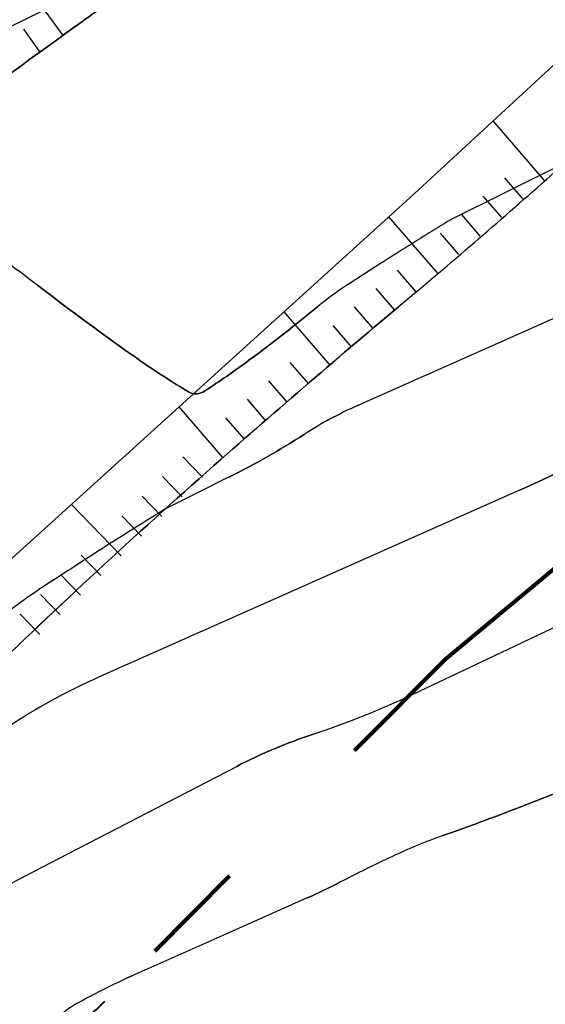
# Model space of a CAD drawing. Units: metres. Extents: x 552102 to 552909, y 4792742 to 4793835.
# Drawn here: x 552294 to 552298, y 4793449 to 4793456 of the extents above; entities that cross this region are included whole.
import ezdxf

# ---------------------------------------------------------------- set-up
doc = ezdxf.new("R2010")
doc.units = ezdxf.units.M
doc.header["$MEASUREMENT"] = 0
doc.linetypes.add('2371ESTADO ACTUAL$0$CONTINUA', pattern=[0])
doc.linetypes.add('CENTER', pattern=[0.95, 0.625, -0.125, 0.075, -0.125])
for name, color, linetype in [('2371ESTADO ACTUAL$0$CV', 7, 'CONTINUOUS'), ('2371ESTADO ACTUAL$0$CVD', 2, 'CONTINUOUS'), ('2371ESTADO ACTUAL$0$RT', 52, '2371ESTADO ACTUAL$0$CONTINUA'), ('_00.RFX.ESTADOACTUAL', 7, 'CONTINUOUS'), ('_ORD-LIMITE', 7, 'CONTINUOUS'), ('_ORD.TOPOGRAFICO', 7, 'CONTINUOUS'), ('PORTADA', 30, 'CONTINUOUS')]:
    doc.layers.add(name, color=color, linetype=linetype)

# ---------------------------------------------------------------- blocks, each defined once
blk = doc.blocks.new('2371ESTADO ACTUAL')
at = {"layer": '2371ESTADO ACTUAL$0$CV', "color": 252}
for points in [[(552295.1461, 4793456.0276), (552293.8608, 4793455.3977, 0.022463), (552293.348, 4793455.1172, 0.015413), (552292.6339, 4793454.653), (552292.1726, 4793454.3326), (552291.7113, 4793454.0121, 0.032339), (552291.5767, 4793453.9051, -0.014203), (552291.2794, 4793453.6506, -0.007843), (552291.065, 4793453.4827, 0.007272), (552290.8334, 4793453.302, 0.027407), (552290.5282, 4793453.0276, -0.015547), (552290.0019, 4793452.5316, -0.01535), (552289.648, 4793452.237, -0.066086), (552289.5554, 4793452.1825, -0.052724), (552289.457, 4793452.1527, -0.015349), (552289.1092, 4793452.0973, -0.01594), (552288.5238, 4793452.0413, 0.029172), (552288.2046, 4793452.0022, 0.005277), (552287.9373, 4793451.9505, -0.007871), (552287.7579, 4793451.9168), (552286.3127, 4793451.6689)], [(552298.2411, 4793454.6609), (552297.8531, 4793454.4672), (552297.4651, 4793454.2735, 0.022463), (552297.4314, 4793454.2548, 0.00218), (552297.095, 4793454.0451, 0.00205), (552296.9163, 4793453.9317, 0.00192), (552296.7264, 4793453.809, 0.02699), (552296.5186, 4793453.657, -0.011218), (552296.0306, 4793453.276, -0.017684), (552295.717, 4793453.0591, -0.116335), (552295.6616, 4793453.0396, -0.165212), (552295.6036, 4793453.0526, -0.017685), (552295.152, 4793453.3509, -0.009146), (552294.5374, 4793453.8061, 0.016228), (552294.1873, 4793454.0577, 0.010598)], [(552298.6913, 4793453.7976), (552297.7451, 4793453.3771), (552296.799, 4793452.9565, 0.038383), (552296.4201, 4793452.752, -0.027171), (552295.8919, 4793452.4515), (552295.6712, 4793452.3413), (552295.4504, 4793452.231, 0.022463), (552295.4403, 4793452.2254, 0.001094), (552295.2398, 4793452.1011, 0.003137), (552294.996, 4793451.947, 0.00192), (552294.6002, 4793451.6914, 0.026971), (552294.2402, 4793451.4281, -0.011183)], [(552293.03, 4793448.6645, -0.022463), (552293.4135, 4793449.0666, -0.07162), (552293.5559, 4793449.1685), (552294.7499, 4793449.7875), (552295.944, 4793450.4064, -0.039814), (552296.4855, 4793450.6345, 0.030718), (552297.1921, 4793450.9171), (552298.8429, 4793451.698)], [(552298.8752, 4793450.5396, -0.006986), (552298.4486, 4793450.324, -0.017969), (552298.2787, 4793450.2486, -0.010233), (552297.4017, 4793449.917, 0.024529), (552297.0397, 4793449.7681, 0.00939), (552296.6769, 4793449.5893, -0.014622), (552296.4426, 4793449.4768), (552295.8471, 4793449.2122), (552295.2516, 4793448.9475, 0.022463), (552294.8056, 4793448.7248, 0.07162), (552294.6807, 4793448.6296), (552293.8217, 4793447.7556), (552292.9627, 4793446.8816, 0.022463), (552292.222, 4793446.0569, 0.197177), (552292.1835, 4793445.9315, 0.038558), (552292.1986, 4793445.8433, 0.017358), (552292.2535, 4793445.6527, 0.008955), (552292.3657, 4793445.3287, -0.013181), (552292.44, 4793445.108, -0.013128), (552292.5055, 4793444.8737, -0.071156), (552292.5101, 4793444.8288), (552292.4892, 4793444.2803), (552292.4683, 4793443.7318, -0.022463)]]:
    blk.add_lwpolyline(points, format="xyb", dxfattribs=at)
at = {"layer": '2371ESTADO ACTUAL$0$CVD', "color": 250}
blk.add_lwpolyline([(552299.331, 4793453.08, -0.030718), (552297.9417, 4793452.3573), (552296.4549, 4793451.6965), (552294.9681, 4793451.0357, 0.038383), (552294.3728, 4793450.7143, -0.027171), (552293.5427, 4793450.242), (552293.4892, 4793450.2153), (552293.4357, 4793450.1886, 0.022463), (552293.4229, 4793450.1815, 0.007226), (552293.3847, 4793450.1571), (552293.1322, 4793449.9911), (552292.8798, 4793449.8251, 0.022463), (552292.749, 4793449.7303, 0.025617), (552292.6427, 4793449.6366, 0.048947), (552292.5574, 4793449.5351, 0.013353), (552292.2941, 4793449.1283, 0.012479), (552292.0546, 4793448.7125, -0.007937)], format="xyb", dxfattribs=at)
at = {"layer": '2371ESTADO ACTUAL$0$RT', "color": 252}
for p, q in [((552294.7181, 4793455.5714), (552294.2488, 4793456.2193)), ((552294.5561, 4793455.4541), (552294.4388, 4793455.6161)), ((552298.1201, 4793454.5458), (552297.7562, 4793454.9684)), ((552297.9686, 4793454.4153), (552297.8381, 4793454.5669)), ((552297.817, 4793454.2848), (552297.6865, 4793454.4364)), ((552297.3624, 4793453.8933), (552297.02, 4793454.2908)), ((552297.6655, 4793454.1543), (552297.535, 4793454.3058)), ((552297.5139, 4793454.0238), (552297.3834, 4793454.1753)), ((552297.2108, 4793453.7628), (552297.0803, 4793453.9143)), ((552297.0593, 4793453.6322), (552296.9288, 4793453.7838)), ((552296.9078, 4793453.5017), (552296.7772, 4793453.6533)), ((552296.6047, 4793453.2407), (552296.2785, 4793453.6194)), ((552296.7562, 4793453.3712), (552296.6257, 4793453.5228)), ((552296.4531, 4793453.1102), (552296.3226, 4793453.2617)), ((552296.3016, 4793452.9797), (552296.1711, 4793453.1312)), ((552295.8469, 4793452.5881), (552295.5369, 4793452.9481)), ((552296.15, 4793452.8491), (552296.0195, 4793453.0007)), ((552295.9985, 4793452.7186), (552295.868, 4793452.8702)), ((552295.7025, 4793452.4498), (552295.5635, 4793452.5936)), ((552295.5587, 4793452.3108), (552295.4197, 4793452.4547)), ((552295.1272, 4793451.8939), (552294.7751, 4793452.2584)), ((552295.4148, 4793452.1719), (552295.2759, 4793452.3157)), ((552295.271, 4793452.0329), (552295.132, 4793452.1767)), ((552294.9834, 4793451.755), (552294.8444, 4793451.8988)), ((552294.8395, 4793451.616), (552294.7006, 4793451.7598)), ((552294.6957, 4793451.477), (552294.5567, 4793451.6208)), ((552294.5519, 4793451.338), (552294.4129, 4793451.4819))]:
    blk.add_line(p, q, dxfattribs=at)
for points in [[(552286.9352, 4793450.6537, -0.014713), (552287.913, 4793450.8165, -0.000248), (552288.3713, 4793450.8788, -0.000138), (552289.1962, 4793450.9902, -0.004929), (552289.8918, 4793451.077, 0.02172), (552290.049, 4793451.102, 0.142394), (552290.0829, 4793451.1198, 0.019258), (552290.2754, 4793451.3202, 0.005584), (552290.7021, 4793451.8109, -0.006771), (552291.0549, 4793452.2148, -0.00265), (552291.4595, 4793452.6607, 0.00217), (552291.9543, 4793453.2049, 0.016442), (552292.3288, 4793453.649, -0.024502), (552292.585, 4793453.943, -0.033779), (552292.8484, 4793454.1824, -0.009911), (552293.8131, 4793454.9159, -0.000882), (552294.7068, 4793455.5656, -0.002319), (552295.0482, 4793455.8105, -0.002081)], [(552289.272, 4793445.583, 0.007155), (552289.7348, 4793445.5109, 0.011492), (552290.0244, 4793445.4768, 0.000118), (552290.2776, 4793445.4529, 0.000137), (552290.4954, 4793445.4325, 0.003972), (552291.1574, 4793445.3759, 0.022259), (552291.276, 4793445.372, 0.219423), (552291.3337, 4793445.3994, 0.068659), (552291.4373, 4793445.5654, 0.067711), (552291.5869, 4793446.0746, -0.035052), (552291.8104, 4793447.0715, -0.009713), (552292.2664, 4793448.4949, -0.028477), (552292.4587, 4793448.9675, -0.04121), (552292.7367, 4793449.4466, -0.030627), (552293.1988, 4793450.0306, -0.017998), (552294.1987, 4793451.0689, -0.011653), (552295.8349, 4793452.5778, -0.006103), (552297.1685, 4793453.7227, 0.007898), (552298.1958, 4793454.6111, 0.00853), (552299.4563, 4793455.7756, 0.01415)]]:
    blk.add_lwpolyline(points, format="xyb", dxfattribs=at)
blk.add_lwpolyline([(552316.034, 4793474.161), (552314.3369, 4793473.6282), (552313.451, 4793473.298), (552312.3919, 4793472.8885), (552311.2359, 4793472.0557), (552309.944, 4793470.948), (552309.2481, 4793469.5085), (552307.7679, 4793466.5494), (552304.73, 4793462.833), (552302.6302, 4793460.4894), (552299.618, 4793456.689), (552297.1683, 4793454.425), (552294.2569, 4793451.7893), (552292.258, 4793449.9), (552291.6636, 4793448.5954), (552291.157, 4793447.093), (552290.8929, 4793446.5798), (552290.4036, 4793446.0837), (552289.272, 4793445.583)], dxfattribs=at)

msp = doc.modelspace()

# ---------------------------------------------------------------- linework, layer by layer
at = {"layer": '_ORD-LIMITE', "color": 30, "linetype": 'CENTER', "lineweight": 80, "ltscale": 10, "flags": 128}
msp.add_lwpolyline([(552668.4707, 4793524.914), (552667.2762, 4793527.2855), (552666.0377, 4793529.489), (552664.8795, 4793531.3632), (552663.3412, 4793533.6267), (552662.1703, 4793535.2055), (552660.3148, 4793537.4942), (552657.4909, 4793540.564), (552654.869, 4793543.05), (552651.7786, 4793545.6104), (552649.6823, 4793547.1512), (552647.3343, 4793548.7108), (552644.1822, 4793550.5555), (552640.4418, 4793552.4125), (552638.2157, 4793553.3615), (552633.6056, 4793555.333), (552630.8544, 4793556.4241), (552626.8081, 4793557.9091), (552622.1986, 4793559.4327), (552618.8409, 4793560.433), (552617.4481, 4793560.8205), (552615.1168, 4793561.2559), (552612.6985, 4793561.724), (552609.8548, 4793562.303), (552606.916, 4793562.8822), (552604.0572, 4793563.4429), (552601.5698, 4793563.9306), (552596.4145, 4793564.9414), (552594.886, 4793565.241), (552591.5094, 4793565.8984), (552588.572, 4793566.4669), (552584.642, 4793567.2274), (552583.8554, 4793567.3796), (552581.3541, 4793568.1533), (552576.634, 4793568.2711), (552573.5044, 4793568.3627), (552570.3389, 4793570.108), (552565.384, 4793572.8399), (552562.6902, 4793574.2936), (552557.6364, 4793577.0064), (552554.4295, 4793578.7301), (552549.7767, 4793581.2462), (552546.7814, 4793582.866), (552546.1599, 4793583.2021), (552544.2903, 4793585.2454), (552542.5706, 4793584.8196), (552538.8461, 4793583.8974), (552534.5851, 4793584.2935), (552533.1361, 4793584.4432), (552532.1671, 4793584.6832), (552529.7331, 4793585.2859), (552528.6807, 4793585.6129), (552527.3844, 4793586.3586), (552525.7908, 4793587.2753), (552524.0978, 4793588.2492), (552523.075, 4793588.8376), (552520.9253, 4793590.5209), (552519.4282, 4793592.2506), (552518.7556, 4793591.6885), (552517.6005, 4793590.7232), (552515.9267, 4793589.3244), (552514.6923, 4793588.2928), (552512.0278, 4793586.0662), (552510.5401, 4793584.8588), (552507.7382, 4793582.6776), (552503.7537, 4793579.5759), (552503.2174, 4793580.2175), (552501.5093, 4793582.2606), (552500.638, 4793581.5445), (552499.8432, 4793580.9), (552497.9439, 4793579.9328), (552495.8551, 4793579.3844), (552493.7221, 4793579.2941), (552491.8906, 4793579.5427), (552489.695, 4793580.4132), (552487.8329, 4793581.6966), (552486.2959, 4793580.3389), (552484.0105, 4793578.3773), (552483.695, 4793578.1041), (552482.2756, 4793579.6992), (552479.9994, 4793582.2571), (552478.6683, 4793583.7477), (552476.6649, 4793583.3947), (552473.7094, 4793582.8741), (552471.3847, 4793582.4645), (552468.8536, 4793582.402), (552464.9496, 4793582.3068), (552459.8378, 4793582.1821), (552456.9054, 4793582.1106), (552454.4803, 4793582.0514), (552450.5754, 4793581.9562), (552449.5551, 4793586.631), (552448.8106, 4793590.0446), (552449.0409, 4793595.3101), (552443.834, 4793595.2337), (552443.5381, 4793592.2469), (552443.3048, 4793589.9887), (552443.2341, 4793589.3042), (552442.6422, 4793586.9384), (552441.9698, 4793584.6029), (552441.3184, 4793583.1546), (552440.6385, 4793581.6435), (552439.6827, 4793580.6398), (552437.9964, 4793580.3151), (552435.732, 4793579.8716), (552432.6239, 4793579.4654), (552431.4762, 4793579.3169), (552429.3508, 4793579.4704), (552429.3427, 4793578.3256), (552429.2236, 4793573.2309), (552429.0241, 4793564.6894), (552428.836, 4793554.7563), (552428.7088, 4793546.2427), (552428.6032, 4793539.1718), (552428.5474, 4793535.4327), (552428.4276, 4793527.4122), (552428.2566, 4793515.9681), (552425.1114, 4793515.8403), (552424.9672, 4793515.8175), (552423.4877, 4793515.8461), (552420.6233, 4793515.9166), (552418.0842, 4793516.0894), (552411.1395, 4793516.3057), (552403.8034, 4793516.3112), (552396.5078, 4793516.6581), (552386.7801, 4793516.7279), (552381.0727, 4793516.8371), (552375.1224, 4793516.8284), (552365.0987, 4793517.0087), (552356.9947, 4793517.2213), (552350.5334, 4793517.3349), (552347.345, 4793517.391), (552344.6751, 4793517.8609), (552342.0052, 4793518.3307), (552336.758, 4793519.696), (552331.5164, 4793522.2413), (552326.226, 4793524.766), (552319.983, 4793528.504), (552317.5122, 4793530.5477), (552315.1294, 4793532.824), (552310.818, 4793528.867), (552301.572, 4793520.381), (552297.0517, 4793525.701), (552292.367, 4793530.808), (552290.7937, 4793533.4947), (552289.0466, 4793536.3646), (552286.9574, 4793539.7965), (552284.8833, 4793543.2036), (552281.5219, 4793543.9459), (552278.5443, 4793535.1719), (552277.5292, 4793531.8654), (552276.5691, 4793528.7685), (552275.5343, 4793525.1865), (552274.3987, 4793521.72), (552272.9561, 4793516.7492), (552272.1342, 4793514.4084), (552270.897, 4793510.5189), (552270.3354, 4793508.2763), (552268.7694, 4793503.6634), (552266.7501, 4793496.9526), (552265.9394, 4793494.233), (552265.2186, 4793492.0942), (552264.0535, 4793487.5047), (552263.4515, 4793485.1827), (552263.0894, 4793482.8747), (552262.4773, 4793480.5046), (552261.5039, 4793476.296), (552260.8363, 4793472.5005), (552260.5718, 4793470.2363), (552259.871, 4793465.9398), (552259.5426, 4793463.0019), (552259.3902, 4793462.0533), (552258.9483, 4793459.5535), (552258.5499, 4793456.2763), (552257.9824, 4793450.59), (552261.7954, 4793449.0879), (552267.3114, 4793445.5472), (552269.3562, 4793445.0445), (552273.5653, 4793445.6005), (552276.5227, 4793446.0699), (552278.8694, 4793445.3723), (552280.7798, 4793445.3161), (552281.4188, 4793445.0552), (552282.9798, 4793444.508), (552287.7811, 4793445.6782), (552289.0113, 4793445.8894), (552292.2526, 4793446.5961), (552294.95, 4793448.6849), (552296.802, 4793450.5436), (552297.4193, 4793451.1631), (552299.5561, 4793452.9475), (552301.5445, 4793455.599), (552303.5699, 4793458.5753), (552304.9925, 4793460.7416), (552306.5894, 4793462.5813), (552306.8047, 4793462.8434), (552308.1602, 4793465.3424), (552309.0703, 4793467.0202), (552309.2679, 4793467.5182), (552311.1858, 4793467.5151), (552315.0362, 4793467.4349), (552319.9545, 4793467.3325), (552322.7937, 4793467.2733), (552331.4645, 4793467.0927), (552340.0171, 4793466.9146), (552350.8465, 4793466.689), (552366.4955, 4793466.363), (552375.5355, 4793466.1747), (552381.3688, 4793466.0532), (552387.2372, 4793465.9197), (552388.6384, 4793465.8706), (552392.5079, 4793465.8211), (552396.4539, 4793465.7025), (552399.7187, 4793465.5416), (552407.2329, 4793465.2127), (552411.7341, 4793464.2415), (552414.6414, 4793463.3822), (552421.218, 4793461.1679), (552422.8009, 4793460.841), (552423.9125, 4793460.6114), (552426.1865, 4793459.6644), (552428.1968, 4793458.363), (552431.7489, 4793455.7081), (552434.2768, 4793453.4268), (552436.0339, 4793452.44), (552437.856, 4793451.569), (552439.1429, 4793451.1544), (552440.8212, 4793450.775), (552442.3469, 4793450.6429), (552444.271, 4793450.7189), (552447.0689, 4793451.4401), (552448.9387, 4793451.8668), (552449.7114, 4793451.9633), (552451.2999, 4793452.19), (552454.4191, 4793452.7849), (552456.6315, 4793453.9942), (552459.1222, 4793454.85), (552462.1535, 4793455.7141), (552464.6026, 4793456.4345), (552465.898, 4793456.9563), (552468.4039, 4793457.631), (552470.5119, 4793457.9589), (552471.5777, 4793458.2315), (552472.3374, 4793458.4608), (552473.827, 4793458.6646), (552475.0776, 4793458.7776), (552477.0234, 4793458.8472), (552480.2093, 4793458.2694), (552480.959, 4793458.3734), (552481.4836, 4793458.0926), (552484.1977, 4793460.0315), (552484.9875, 4793460.5549), (552485.8691, 4793460.8427), (552486.8657, 4793461.0714), (552490.9588, 4793462.2324), (552501.9787, 4793463.1599), (552508.1298, 4793463.461, -0.005382), (552520.9137, 4793463.5323, -0.000845), (552537.5581, 4793463.8323), (552540.5327, 4793462.7258), (552541.419, 4793463.2259), (552541.4023, 4793463.8523, 0.023284), (552549.7477, 4793464.4637, 0.01995), (552560.9746, 4793465.4349, -0.010566), (552574.638, 4793468.5768, -0.115909), (552605.2114, 4793474.3718), (552607.8068, 4793474.3059), (552609.3161, 4793474.1899), (552610.5562, 4793474.0196), (552611.776, 4793473.804), (552612.9571, 4793473.5511), (552614.748, 4793473.0497), (552615.7857, 4793472.6824), (552617.1713, 4793472.0989), (552618.8249, 4793471.4026), (552621.8345, 4793470.1354), (552623.6631, 4793469.3654, 0.294741), (552662.9763, 4793477.896), (552664.441, 4793479.7128), (552665.8756, 4793481.7144), (552666.5025, 4793482.6726), (552667.9966, 4793485.2164), (552669.0313, 4793487.2568), (552669.945, 4793489.3267), (552670.6468, 4793491.1587), (552671.0644, 4793492.388), (552671.7772, 4793494.8486), (552672.2042, 4793496.6751), (552672.5252, 4793498.3702), (552672.9363, 4793501.533), (552673.0903, 4793503.9858), (552673.1137, 4793505.6661), (552673.0048, 4793508.4628), (552672.8174, 4793510.427), (552672.6518, 4793511.6634), (552672.2959, 4793513.7088), (552671.0448, 4793519.1785)], format="xyb", close=True, dxfattribs=at)
at = {"layer": '_ORD.TOPOGRAFICO', "color": 7, "linetype": 'Continuous'}
for p, q in [((552294.7181, 4793455.5714), (552294.2488, 4793456.2193)), ((552294.5561, 4793455.4541), (552294.4388, 4793455.6161)), ((552298.1201, 4793454.5458), (552297.7562, 4793454.9684)), ((552297.9686, 4793454.4153), (552297.8381, 4793454.5669)), ((552297.817, 4793454.2848), (552297.6865, 4793454.4364)), ((552297.3624, 4793453.8933), (552297.02, 4793454.2908)), ((552297.6655, 4793454.1543), (552297.535, 4793454.3058)), ((552297.5139, 4793454.0238), (552297.3834, 4793454.1753)), ((552297.2108, 4793453.7628), (552297.0803, 4793453.9143)), ((552297.0593, 4793453.6322), (552296.9288, 4793453.7838)), ((552296.9078, 4793453.5017), (552296.7772, 4793453.6533)), ((552296.6047, 4793453.2407), (552296.2785, 4793453.6194)), ((552296.7562, 4793453.3712), (552296.6257, 4793453.5228)), ((552296.4531, 4793453.1102), (552296.3226, 4793453.2617)), ((552296.3016, 4793452.9797), (552296.1711, 4793453.1312)), ((552295.8469, 4793452.5881), (552295.5369, 4793452.9481)), ((552296.15, 4793452.8491), (552296.0195, 4793453.0007)), ((552295.9985, 4793452.7186), (552295.868, 4793452.8702)), ((552295.7025, 4793452.4498), (552295.5635, 4793452.5936)), ((552295.5587, 4793452.3108), (552295.4197, 4793452.4547)), ((552295.1272, 4793451.8939), (552294.7751, 4793452.2584)), ((552295.4148, 4793452.1719), (552295.2759, 4793452.3157)), ((552295.271, 4793452.0329), (552295.132, 4793452.1767)), ((552294.9834, 4793451.755), (552294.8444, 4793451.8988)), ((552294.8395, 4793451.616), (552294.7006, 4793451.7598)), ((552294.6957, 4793451.477), (552294.5567, 4793451.6208)), ((552294.5519, 4793451.338), (552294.4129, 4793451.4819))]:
    msp.add_line(p, q, dxfattribs=at)
for points in [[(552316.034, 4793474.161, 0), (552314.3369, 4793473.6282, 0), (552313.451, 4793473.298, 0), (552312.3919, 4793472.8885, 0), (552311.2359, 4793472.0557, 0), (552309.944, 4793470.948, 0), (552309.2481, 4793469.5085, 0), (552307.7679, 4793466.5494, 0), (552304.73, 4793462.833, 0), (552302.6302, 4793460.4894, 0), (552299.618, 4793456.689, 0), (552297.1683, 4793454.425, 0), (552294.2569, 4793451.7893, 0), (552292.258, 4793449.9, 0), (552291.6636, 4793448.5954, 0), (552291.157, 4793447.093, 0), (552290.8929, 4793446.5798, 0), (552290.4036, 4793446.0837, 0), (552289.272, 4793445.583, 0)], [(552294.7068, 4793455.5656, 0), (552294.7068, 4793455.5656, 0)], [(552297.1685, 4793453.7227, 0), (552297.1685, 4793453.7227, 0)], [(552295.8349, 4793452.5778, 0), (552295.8349, 4793452.5778, 0)]]:
    msp.add_polyline3d(points, dxfattribs=at)
at = {"layer": '_ORD.TOPOGRAFICO', "color": 252, "linetype": 'Continuous'}
for points in [[(552296.4315, 4793456.6575, 22), (552295.1461, 4793456.0276, 22), (552293.8608, 4793455.3977, 22), (552293.8608, 4793455.3977, 22)], [(552298.2411, 4793454.6609, 23), (552297.8531, 4793454.4672, 23), (552297.4651, 4793454.2735, 23), (552297.4651, 4793454.2735, 23)], [(552297.4314, 4793454.2548, 23), (552297.4314, 4793454.2548, 23)], [(552297.095, 4793454.0451, 23), (552297.095, 4793454.0451, 23)], [(552296.9163, 4793453.9317, 23), (552296.9163, 4793453.9317, 23)], [(552294.5374, 4793453.8061, 23), (552294.5374, 4793453.8061, 23)], [(552296.7264, 4793453.809, 23), (552296.7264, 4793453.809, 23)], [(552298.6913, 4793453.7976, 24), (552297.7451, 4793453.3771, 24), (552296.799, 4793452.9565, 24), (552296.799, 4793452.9565, 24)], [(552296.5186, 4793453.657, 23), (552296.5186, 4793453.657, 23)], [(552295.152, 4793453.3509, 23), (552295.152, 4793453.3509, 23)], [(552296.0306, 4793453.276, 23), (552296.0306, 4793453.276, 23)], [(552295.6036, 4793453.0526, 23), (552295.6036, 4793453.0526, 23)], [(552295.6616, 4793453.0396, 23), (552295.6616, 4793453.0396, 23)], [(552295.717, 4793453.0591, 23), (552295.717, 4793453.0591, 23)], [(552296.4201, 4793452.752, 24), (552296.4201, 4793452.752, 24)], [(552297.1921, 4793450.9171, 26), (552298.8429, 4793451.698, 26), (552300.4937, 4793452.479, 26), (552300.4937, 4793452.479, 26)], [(552295.8919, 4793452.4515, 24), (552295.6712, 4793452.3413, 24), (552295.4504, 4793452.231, 24), (552295.4504, 4793452.231, 24)], [(552295.4403, 4793452.2254, 24), (552295.4403, 4793452.2254, 24)], [(552295.2398, 4793452.1011, 24), (552295.2398, 4793452.1011, 24)], [(552294.996, 4793451.947, 24), (552294.996, 4793451.947, 24)], [(552294.6002, 4793451.6914, 24), (552294.6002, 4793451.6914, 24)], [(552296.4855, 4793450.6345, 26), (552296.4855, 4793450.6345, 26)], [(552293.5559, 4793449.1685, 26), (552294.7499, 4793449.7875, 26), (552295.944, 4793450.4064, 26), (552295.944, 4793450.4064, 26)], [(552297.4017, 4793449.917, 27), (552297.4017, 4793449.917, 27)], [(552297.0397, 4793449.7681, 27), (552297.0397, 4793449.7681, 27)], [(552296.6769, 4793449.5893, 27), (552296.6769, 4793449.5893, 27)], [(552296.4426, 4793449.4768, 27), (552295.8471, 4793449.2122, 27), (552295.2516, 4793448.9475, 27), (552295.2516, 4793448.9475, 27)]]:
    msp.add_polyline3d(points, dxfattribs=at)
at = {"layer": '_ORD.TOPOGRAFICO', "color": 250, "linetype": 'Continuous'}
msp.add_polyline3d([(552297.9417, 4793452.3573, 25), (552296.4549, 4793451.6965, 25), (552294.9681, 4793451.0357, 25), (552294.9681, 4793451.0357, 25)], dxfattribs=at)
at = {"layer": '_ORD.TOPOGRAFICO', "color": 7, "linetype": 'Continuous'}
for centre, radius, start, end in [((552321.2829, 4793418.8713), 45.3075, 125.38285, 125.91425), ((552478.4433, 4793201.8764), 313.2368, 125.914247, 126.116348), ((552269.5625, 4793486.6841), 42.9947, 309.947, 311.75703), ((552343.3983, 4793398.5245), 72.0002, 129.947002, 131.345687), ((552327.3836, 4793416.7244), 47.7576, 131.34569, 134.01627)]:
    msp.add_arc(centre, radius, start, end, dxfattribs=at)
at = {"layer": '_ORD.TOPOGRAFICO', "color": 252, "linetype": 'Continuous'}
for centre, radius, start, end in [((552297.6565, 4793453.89, 23), 0.4286, 116.52954, 121.67692), ((552321.304, 4793415.5669, 23), 45.4604, 121.6769, 122.17652), ((552290.487, 4793448.5407, 23), 6.643, 52.43086, 56.14981), ((552310.8421, 4793432.1952, 23), 25.8148, 122.17652, 122.64637), ((552312.7941, 4793429.1484, 23), 29.4333, 122.64637, 123.08638), ((552307.2839, 4793470.3762, 23), 20.9056, 232.43086, 234.527), ((552298.0292, 4793451.8094, 23), 2.3866, 123.08638, 129.27057), ((552287.7843, 4793464.3394, 23), 13.7986, 306.69971, 309.27058), ((552299.5935, 4793459.5839, 23), 7.6536, 234.527, 238.57957), ((552292.808, 4793457.5995, 23), 5.3924, 302.64731, 306.69971), ((552295.6518, 4793453.1315, 23), 0.0925, 238.57957, 276.10452), ((552295.648, 4793453.1668, 23), 0.1279, 276.10452, 302.64731), ((552297.9395, 4793450.3903, 24), 2.8083, 113.96281, 122.75515), ((552293.3925, 4793457.458, 24), 5.5958, 296.52953, 302.75515), ((552323.766, 4793406.321, 24), 53.9403, 121.67691, 121.92753), ((552295.5075, 4793452.1166, 24), 0.128, 116.52953, 121.67684), ((552307.3971, 4793432.5904, 24), 22.9884, 121.92753, 122.64637), ((552328.0929, 4793400.287, 24), 61.3528, 122.646363, 123.086379), ((552296.8588, 4793448.2249, 24), 4.1373, 123.08638, 129.26619), ((552294.5409, 4793456.5214, 26), 6.1998, 288.27971, 295.31753), ((552297.6446, 4793447.1256, 26), 3.6953, 108.27971, 117.39953), ((552289.7395, 4793471.5051, 27), 22.9076, 289.54118, 291.88643), ((552298.7367, 4793446.1556, 27), 3.9912, 109.54118, 115.16163), ((552301.6197, 4793440.0183, 27), 10.7719, 115.16163, 117.31369), ((552294.6378, 4793453.5376, 27), 4.4438, 293.96281, 297.31369), ((552297.5058, 4793443.8755, 27), 5.5504, 113.96281, 119.11018)]:
    msp.add_arc(centre, radius, start, end, dxfattribs=at)
at = {"layer": '_ORD.TOPOGRAFICO', "color": 250, "linetype": 'Continuous'}
for centre, radius, start, end in [((552292.7603, 4793464.0152, 25), 12.7575, 293.96281, 301.00063), ((552296.7604, 4793447.0031, 25), 4.413, 113.96281, 122.75515)]:
    msp.add_arc(centre, radius, start, end, dxfattribs=at)
at = {"layer": 'PORTADA', "color": 5, "linetype": 'CENTER', "lineweight": 40, "ltscale": 20, "flags": 128}
msp.add_lwpolyline([(552668.4707, 4793524.914), (552667.2762, 4793527.2855), (552666.0377, 4793529.489), (552664.8795, 4793531.3632), (552663.3412, 4793533.6267), (552662.1703, 4793535.2055), (552660.3148, 4793537.4942), (552657.4909, 4793540.564), (552654.869, 4793543.05), (552651.7786, 4793545.6104), (552649.6823, 4793547.1512), (552647.3343, 4793548.7108), (552644.1822, 4793550.5555), (552640.4418, 4793552.4125), (552638.2157, 4793553.3615), (552633.6056, 4793555.333), (552630.8544, 4793556.4241), (552626.8081, 4793557.9091), (552622.1986, 4793559.4327), (552618.8409, 4793560.433), (552617.4481, 4793560.8205), (552615.1168, 4793561.2559), (552612.6985, 4793561.724), (552609.8548, 4793562.303), (552606.916, 4793562.8822), (552604.0572, 4793563.4429), (552601.5698, 4793563.9306), (552596.4145, 4793564.9414), (552594.886, 4793565.241), (552591.5094, 4793565.8984), (552588.572, 4793566.4669), (552584.642, 4793567.2274), (552583.8554, 4793567.3796), (552581.3541, 4793568.1533), (552576.634, 4793568.2711), (552573.5044, 4793568.3627), (552570.3389, 4793570.108), (552565.384, 4793572.8399), (552562.6902, 4793574.2936), (552557.6364, 4793577.0064), (552554.4295, 4793578.7301), (552549.7767, 4793581.2462), (552546.7814, 4793582.866), (552546.1599, 4793583.2021), (552544.2903, 4793585.2454), (552542.5706, 4793584.8196), (552538.8461, 4793583.8974), (552534.5851, 4793584.2935), (552533.1361, 4793584.4432), (552532.1671, 4793584.6832), (552529.7331, 4793585.2859), (552528.6807, 4793585.6129), (552527.3844, 4793586.3586), (552525.7908, 4793587.2753), (552524.0978, 4793588.2492), (552523.075, 4793588.8376), (552520.9253, 4793590.5209), (552519.4282, 4793592.2506), (552518.7556, 4793591.6885), (552517.6005, 4793590.7232), (552515.9267, 4793589.3244), (552514.6923, 4793588.2928), (552512.0278, 4793586.0662), (552510.5401, 4793584.8588), (552507.7382, 4793582.6776), (552503.7537, 4793579.5759), (552503.2174, 4793580.2175), (552501.5093, 4793582.2606), (552500.638, 4793581.5445), (552499.8432, 4793580.9), (552497.9439, 4793579.9328), (552495.8551, 4793579.3844), (552493.7221, 4793579.2941), (552491.8906, 4793579.5427), (552489.695, 4793580.4132), (552487.8329, 4793581.6966), (552486.2959, 4793580.3389), (552484.0105, 4793578.3773), (552483.695, 4793578.1041), (552482.2756, 4793579.6992), (552479.9994, 4793582.2571), (552478.6683, 4793583.7477), (552476.6649, 4793583.3947), (552473.7094, 4793582.8741), (552471.3847, 4793582.4645), (552468.8536, 4793582.402), (552464.9496, 4793582.3068), (552459.8378, 4793582.1821), (552456.9054, 4793582.1106), (552454.4803, 4793582.0514), (552450.5754, 4793581.9562), (552449.5551, 4793586.631), (552448.8106, 4793590.0446), (552449.0409, 4793595.3101), (552443.834, 4793595.2337), (552443.5381, 4793592.2469), (552443.3048, 4793589.9887), (552443.2341, 4793589.3042), (552442.6422, 4793586.9384), (552441.9698, 4793584.6029), (552441.3184, 4793583.1546), (552440.6385, 4793581.6435), (552439.6827, 4793580.6398), (552437.9964, 4793580.3151), (552435.732, 4793579.8716), (552432.6239, 4793579.4654), (552431.4762, 4793579.3169), (552429.3508, 4793579.4704), (552429.3427, 4793578.3256), (552429.2236, 4793573.2309), (552429.0241, 4793564.6894), (552428.836, 4793554.7563), (552428.7088, 4793546.2427), (552428.6032, 4793539.1718), (552428.5474, 4793535.4327), (552428.4276, 4793527.4122), (552428.2566, 4793515.9681), (552425.1114, 4793515.8403), (552424.9672, 4793515.8175), (552423.4877, 4793515.8461), (552420.6233, 4793515.9166), (552418.0842, 4793516.0894), (552411.1395, 4793516.3057), (552403.8034, 4793516.3112), (552396.5078, 4793516.6581), (552386.7801, 4793516.7279), (552381.0727, 4793516.8371), (552375.1224, 4793516.8284), (552365.0987, 4793517.0087), (552356.9947, 4793517.2213), (552350.5334, 4793517.3349), (552347.345, 4793517.391), (552344.6751, 4793517.8609), (552342.0052, 4793518.3307), (552336.758, 4793519.696), (552331.5164, 4793522.2413), (552326.226, 4793524.766), (552319.983, 4793528.504), (552317.5122, 4793530.5477), (552315.1294, 4793532.824), (552310.818, 4793528.867), (552301.572, 4793520.381), (552297.0517, 4793525.701), (552292.367, 4793530.808), (552290.7937, 4793533.4947), (552289.0466, 4793536.3646), (552286.9574, 4793539.7965), (552284.8833, 4793543.2036), (552281.5219, 4793543.9459), (552278.5443, 4793535.1719), (552277.5292, 4793531.8654), (552276.5691, 4793528.7685), (552275.5343, 4793525.1865), (552274.3987, 4793521.72), (552272.9561, 4793516.7492), (552272.1342, 4793514.4084), (552270.897, 4793510.5189), (552270.3354, 4793508.2763), (552268.7694, 4793503.6634), (552266.7501, 4793496.9526), (552265.9394, 4793494.233), (552265.2186, 4793492.0942), (552264.0535, 4793487.5047), (552263.4515, 4793485.1827), (552263.0894, 4793482.8747), (552262.4773, 4793480.5046), (552261.5039, 4793476.296), (552260.8363, 4793472.5005), (552260.5718, 4793470.2363), (552259.871, 4793465.9398), (552259.5426, 4793463.0019), (552259.3902, 4793462.0533), (552258.9483, 4793459.5535), (552258.5499, 4793456.2763), (552257.9824, 4793450.59), (552261.7954, 4793449.0879), (552267.3114, 4793445.5472), (552269.3562, 4793445.0445), (552273.5653, 4793445.6005), (552276.5227, 4793446.0699), (552278.8694, 4793445.3723), (552280.7798, 4793445.3161), (552281.4188, 4793445.0552), (552282.9798, 4793444.508), (552287.7811, 4793445.6782), (552289.0113, 4793445.8894), (552292.2526, 4793446.5961), (552294.95, 4793448.6849), (552296.802, 4793450.5436), (552297.4193, 4793451.1631), (552299.5561, 4793452.9475), (552301.5445, 4793455.599), (552303.5699, 4793458.5753), (552304.9925, 4793460.7416), (552306.5894, 4793462.5813), (552306.8047, 4793462.8434), (552308.1602, 4793465.3424), (552309.0703, 4793467.0202), (552309.2679, 4793467.5182), (552311.1858, 4793467.5151), (552315.0362, 4793467.4349), (552319.9545, 4793467.3325), (552322.7937, 4793467.2733), (552331.4645, 4793467.0927), (552340.0171, 4793466.9146), (552350.8465, 4793466.689), (552366.4955, 4793466.363), (552375.5355, 4793466.1747), (552381.3688, 4793466.0532), (552387.2372, 4793465.9197), (552388.6384, 4793465.8706), (552392.5079, 4793465.8211), (552396.4539, 4793465.7025), (552399.7187, 4793465.5416), (552407.2329, 4793465.2127), (552411.7341, 4793464.2415), (552414.6414, 4793463.3822), (552421.218, 4793461.1679), (552422.8009, 4793460.841), (552423.9125, 4793460.6114), (552426.1865, 4793459.6644), (552428.1968, 4793458.363), (552431.7489, 4793455.7081), (552434.2768, 4793453.4268), (552436.0339, 4793452.44), (552437.856, 4793451.569), (552439.1429, 4793451.1544), (552440.8212, 4793450.775), (552442.3469, 4793450.6429), (552444.271, 4793450.7189), (552447.0689, 4793451.4401), (552448.9387, 4793451.8668), (552449.7114, 4793451.9633), (552451.2999, 4793452.19), (552454.4191, 4793452.7849), (552456.6315, 4793453.9942), (552459.1222, 4793454.85), (552462.1535, 4793455.7141), (552464.6026, 4793456.4345), (552465.898, 4793456.9563), (552468.4039, 4793457.631), (552470.5119, 4793457.9589), (552471.5777, 4793458.2315), (552472.3374, 4793458.4608), (552473.827, 4793458.6646), (552475.0776, 4793458.7776), (552477.0234, 4793458.8472), (552480.2093, 4793458.2694), (552480.959, 4793458.3734), (552481.4836, 4793458.0926), (552484.1977, 4793460.0315), (552484.9875, 4793460.5549), (552485.8691, 4793460.8427), (552486.8657, 4793461.0714), (552490.9588, 4793462.2324), (552501.9787, 4793463.1599), (552508.1298, 4793463.461, -0.005382), (552520.9137, 4793463.5323, -0.000845), (552537.5581, 4793463.8323), (552540.5327, 4793462.7258), (552541.419, 4793463.2259), (552541.4023, 4793463.8523, 0.023284), (552549.7477, 4793464.4637, 0.01995), (552560.9746, 4793465.4349, -0.010566), (552574.638, 4793468.5768, -0.115909), (552605.2114, 4793474.3718), (552607.8068, 4793474.3059), (552609.3161, 4793474.1899), (552610.5562, 4793474.0196), (552611.776, 4793473.804), (552612.9571, 4793473.5511), (552614.748, 4793473.0497), (552615.7857, 4793472.6824), (552617.1713, 4793472.0989), (552618.8249, 4793471.4026), (552621.8345, 4793470.1354), (552623.6631, 4793469.3654, 0.294741), (552662.9763, 4793477.896), (552664.441, 4793479.7128), (552665.8756, 4793481.7144), (552666.5025, 4793482.6726), (552667.9966, 4793485.2164), (552669.0313, 4793487.2568), (552669.945, 4793489.3267), (552670.6468, 4793491.1587), (552671.0644, 4793492.388), (552671.7772, 4793494.8486), (552672.2042, 4793496.6751), (552672.5252, 4793498.3702), (552672.9363, 4793501.533), (552673.0903, 4793503.9858), (552673.1137, 4793505.6661), (552673.0048, 4793508.4628), (552672.8174, 4793510.427), (552672.6518, 4793511.6634), (552672.2959, 4793513.7088), (552671.0448, 4793519.1785)], format="xyb", close=True, dxfattribs=at)

# ---------------------------------------------------------------- block references
at = {"layer": '_00.RFX.ESTADOACTUAL', "color": 254, "linetype": 'Continuous', "ltscale": 10}
msp.add_blockref('2371ESTADO ACTUAL', (0, 0), dxfattribs=at)

doc.saveas('drawing.dxf')
